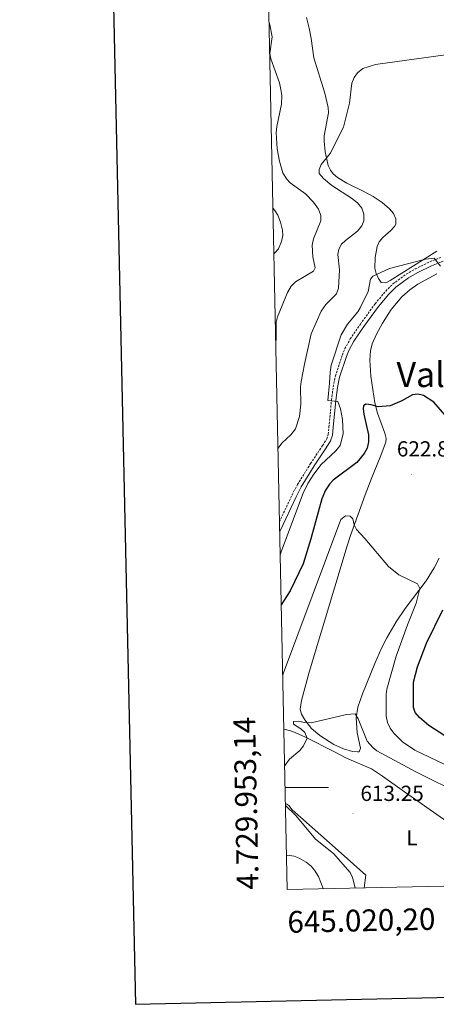
# Model space of a CAD drawing. Units: metres. Extents: x 644087 to 648604, y 4729541 to 4732605.
# Drawn here: x 644897 to 645089, y 4729900 to 4730353 of the extents above; entities that cross this region are included whole.
import ezdxf
from ezdxf.enums import TextEntityAlignment as Align

# ---------------------------------------------------------------- set-up
doc = ezdxf.new("R2010")
doc.units = ezdxf.units.M
doc.header["$MEASUREMENT"] = 0
doc.linetypes.add('TRAZOSX2', pattern=[1.5, 1, -0.5])
for name, color, linetype, lineweight in [('Carátula', 7, 'Continuous', 5), ('Level 21', 19, 'TRAZOSX2', 0), ('Level 36', 92, 'Continuous', 0), ('Level 37', 92, 'Continuous', 0), ('Level 4', 36, 'Continuous', 30), ('Level 41', 39, 'Continuous', 0), ('Level 45', 92, 'Continuous', 0), ('Level 5', 36, 'Continuous', 0), ('Level 61', 19, 'Continuous', 0), ('Level 63', 7, 'Continuous', 0), ('Level 7', 19, 'Continuous', 0)]:
    doc.layers.add(name, color=color, linetype=linetype, lineweight=lineweight)
doc.styles.add('Arial', font='ARIAL.TTF', dxfattribs={"height": 0.2})

# ---------------------------------------------------------------- blocks, each defined once
blk = doc.blocks.new('5PATER')
at = {"layer": 'Carátula', "linetype": 'Continuous', "lineweight": 5}
h = blk.add_hatch(color=250, dxfattribs=at)
edge = h.paths.add_edge_path()
edge.add_ellipse((0, 0), major_axis=(-1.33, -1.34), ratio=0.999422, start_angle=0, end_angle=360)

msp = doc.modelspace()

# ---------------------------------------------------------------- linework, layer by layer
at = {"layer": 'Level 21', "color": 19, "linetype": 'TRAZOSX2', "lineweight": 0}
msp.add_polyline3d([(645016.66, 4730122.19, 630.35), (645022.46, 4730134.65, 630.35), (645024.96, 4730139.37, 630.35), (645030.97, 4730148.97, 630.35), (645036.48, 4730157.28, 631.22), (645038.4, 4730160.31, 631.25), (645039.1, 4730162.52, 631.25), (645039.43, 4730165.76, 631.25), (645040.61, 4730178.28, 629.82), (645041.39, 4730184.28, 629.45), (645042.38, 4730189.28, 629.45), (645045.64, 4730198.95, 629.45), (645046.76, 4730201.85, 629.45), (645049.24, 4730206.32, 629.21), (645053.9, 4730213.16, 628.55), (645060.72, 4730222.54, 628.55), (645065.56, 4730228.31, 629.3), (645068.91, 4730231.61, 629.39), (645075.03, 4730236.13, 628.54), (645079.13, 4730238.49, 628.8), (645085.84, 4730241.8, 629.97), (645091.4, 4730244.01, 630.5)], dxfattribs=at)
at = {"layer": 'Level 21', "color": 19, "linetype": 'Continuous', "lineweight": 0}
msp.add_polyline3d([(645016.75, 4730117.77, 630.35), (645017.09, 4730118.38, 630.35), (645024.26, 4730133.75, 630.35), (645026.7, 4730138.37, 630.35), (645032.65, 4730147.88, 630.35), (645038.16, 4730156.2, 631.22), (645040.22, 4730159.45, 631.25), (645041.06, 4730162.1, 631.25), (645041.43, 4730165.56, 631.25), (645042.59, 4730178.06, 629.82), (645043.37, 4730183.96, 629.45), (645044.32, 4730188.76, 629.45), (645047.52, 4730198.27, 629.45), (645048.57, 4730201.01, 629.45), (645050.94, 4730205.26, 629.21), (645055.54, 4730212, 628.55), (645062.3, 4730221.3, 628.55), (645067.04, 4730226.95, 629.3), (645070.21, 4730230.09, 629.39), (645076.13, 4730234.45, 628.54), (645080.07, 4730236.73, 628.8), (645086.66, 4730239.98, 629.97), (645092.1, 4730242.13, 630.5)], dxfattribs=at)
at = {"layer": 'Level 36', "color": 92, "linetype": 'Continuous', "lineweight": 0}
for points in [[(645089.04, 4730246.71, 630.86), (645067.66, 4730233.2, 629.45), (645065.7, 4730232.13, 630.29), (645063.45, 4730232.22, 631.25), (645062.18, 4730234.08, 631.25), (645061.19, 4730236.43, 631.25), (645060.61, 4730238.86, 631.25), (645060.67, 4730243.83, 631.25), (645061.65, 4730248.81, 631.25), (645062.52, 4730250.94, 631.25), (645064.26, 4730252.99, 631.56), (645067.91, 4730256.2, 632.78), (645069.65, 4730258.01, 633.05), (645070.31, 4730259.13, 633.05), (645070.28, 4730261.52, 633.05), (645069.18, 4730263.97, 633.05), (645067.39, 4730266.13, 633.05), (645063.89, 4730269.08, 633.35), (645059.8, 4730271.8, 634.1), (645055.54, 4730274.13, 634.75), (645047.67, 4730278, 634.85), (645043.43, 4730280.55, 634.85), (645041.43, 4730282.3, 634.85), (645040.2, 4730283.87, 634.85), (645039.1, 4730286.13, 634.85), (645037.72, 4730292.43, 634.98), (645037.24, 4730297.3, 636.31), (645037.2, 4730299.75, 636.65), (645039.21, 4730310.32, 636.65), (645039.09, 4730312.78, 636.65), (645037.47, 4730319.4, 636.65), (645032.48, 4730335.58, 636.65), (645031.22, 4730344.45, 636.66), (645030.37, 4730349.33, 637.01), (645029.13, 4730354.13, 637.67)], [(645090.19, 4730105.42, 621.42), (645087.93, 4730100.99, 620.9), (645084.14, 4730095.07, 620.22), (645074.48, 4730082.38, 619.06), (645070.35, 4730076.13, 618.77), (645066.05, 4730068.79, 618.25), (645063.74, 4730064.37, 617.91), (645060.52, 4730057.02, 617.45), (645054.86, 4730043.08, 615.95), (645052.7, 4730037, 615.48), (645051.95, 4730032.08, 615.05), (645052.38, 4730025.13, 615.05), (645053.93, 4730018.06, 614.14), (645053.36, 4730016.47, 614.14), (645052.6, 4730016.45, 614.14), (645050.32, 4730016.63, 614.14), (645046.14, 4730017.86, 614.17), (645041.62, 4730019.84, 614.47), (645035.18, 4730023.86, 615.05), (645031.4, 4730027.2, 615.38), (645028.32, 4730031.08, 615.75), (645026.73, 4730033.77, 616.06), (645026.2, 4730036.09, 616.85), (645026.74, 4730040.03, 616.85), (645030.29, 4730053.08, 617.75), (645047.82, 4730111.21, 619.62), (645049.39, 4730115.9, 620.09), (645056.07, 4730134.59, 623.01), (645059.11, 4730142.63, 623.23), (645063.07, 4730151.87, 623.55), (645065.62, 4730158.84, 624.05), (645065.77, 4730160.58, 624.26), (645065.17, 4730163.03, 624.63), (645061.84, 4730172.24, 625.64), (645060.57, 4730176.98, 626.03), (645058.69, 4730189.18, 626.95), (645058.32, 4730196.63, 627.65), (645058.57, 4730200.81, 627.65), (645059.32, 4730204, 627.7), (645061.28, 4730208.56, 628.32), (645064.09, 4730213.61, 628.6), (645068.15, 4730219.88, 628.5), (645072.96, 4730225.61, 628.91), (645076.7, 4730228.88, 629.33), (645080.39, 4730231.47, 629.49), (645089.16, 4730236.24, 629.41)], [(645018.65, 4730026.9, 615.95), (645019.41, 4730026.76, 615.95), (645022.76, 4730025.72, 615.95), (645028.62, 4730023.09, 615.91), (645041.95, 4730016.42, 614.14), (645047.57, 4730013.57, 614), (645059, 4730008.52, 613.38), (645064.05, 4730005.26, 613.04), (645074.15, 4729997.94, 612.34), (645093.72, 4729984.38, 611.44), (645111.55, 4729974.51, 611.44)], [(645019.37, 4729992.61, 615.05), (645020.04, 4729992.38, 615.05), (645020.93, 4729991.73, 615.05), (645022.49, 4729989.78, 615.05), (645026.36, 4729986.34, 614.94), (645045.06, 4729969.8, 613.32), (645056.38, 4729959.72, 613.24), (645055.59, 4729953.89, 613.32)]]:
    msp.add_polyline3d(points, dxfattribs=at)
at = {"layer": 'Level 4', "color": 36, "linetype": 'Continuous', "lineweight": 30}
for points in [[(645096.82, 4730166.82, 625.01), (645087.71, 4730177.29, 625.01), (645082.92, 4730180.31, 625.01), (645080.36, 4730180.88, 625.01), (645077.86, 4730180.54, 625.01), (645073.02, 4730177.92, 625.01), (645067.59, 4730175.56, 625.01), (645062.07, 4730175.04, 625.01), (645058.89, 4730175.98, 625.01), (645056.41, 4730176.33, 625.01), (645055.31, 4730175.54, 625.01), (645055.15, 4730174.22, 625.01), (645055.46, 4730171.74, 625.01), (645057.62, 4730162.17, 625.01), (645057.68, 4730158.96, 625.01), (645056.97, 4730156.12, 625.01), (645055.69, 4730153.63, 625.01), (645052.32, 4730149.52, 625.01), (645041.37, 4730141.31, 625.01), (645039.65, 4730139.5, 625.01), (645037.77, 4730136.72, 625.01), (645036.23, 4730132.72, 625.01), (645031.07, 4730114.31, 625.01), (645027.49, 4730102.92, 625.01), (645021.57, 4730090.54, 625.01), (645017.46, 4730083.97, 625.01)], [(645092.79, 4730023.72, 625.01), (645085.43, 4730028.58, 625.01), (645081.06, 4730032.26, 625.01), (645079.09, 4730034.51, 625.01), (645078.3, 4730036.76, 625.01), (645078.41, 4730048.52, 625.01), (645080.24, 4730055.49, 625.01), (645084.31, 4730066.33, 625.01), (645091.87, 4730081.75, 625.01)]]:
    msp.add_polyline3d(points, dxfattribs=at)
at = {"layer": 'Level 5', "color": 36, "linetype": 'Continuous', "lineweight": 0}
for points in [[(645014.92, 4730205.11, 640.01), (645015.06, 4730205.86, 640.01), (645015.16, 4730213.98, 640.01), (645015.68, 4730216.43, 640.01), (645020.4, 4730227.67, 640.01), (645022.05, 4730230.53, 640.01), (645024.09, 4730232.63, 640.01), (645032.32, 4730237.51, 640.01), (645033.05, 4730239.03, 640.01), (645032.02, 4730244.11, 640.01), (645031.74, 4730249.38, 640.01), (645032.25, 4730252.42, 640.01), (645035.7, 4730260.6, 640.01), (645035.65, 4730263.06, 640.01), (645034.66, 4730266.06, 640.01), (645032.34, 4730269.23, 640.01), (645028.64, 4730273.04, 640.01), (645021.61, 4730278.11, 640.01), (645019.88, 4730279.97, 640.01), (645018.13, 4730282.77, 640.01), (645016.72, 4730288.04, 640.01), (645015.66, 4730293.7, 640.01), (645015.15, 4730301.09, 640.01), (645015.37, 4730304.1, 640.01), (645017.64, 4730314.31, 640.01), (645017.73, 4730318.31, 640.01), (645017.34, 4730321.12, 640.01), (645016.66, 4730324.1, 640.01), (645012.69, 4730335.18, 640.01), (645012.21, 4730337.66, 640.01), (645013.27, 4730345.2, 640.01), (645012.26, 4730350.83, 640.01), (645011.84, 4730351.95, 640.01)], [(645015.95, 4730155.95, 635.01), (645017.84, 4730158.47, 635.01), (645021.87, 4730162.25, 635.01), (645024.09, 4730164.93, 635.01), (645025.88, 4730170.63, 635.01), (645026.49, 4730176.33, 635.01), (645026.4, 4730184.23, 635.01), (645026.69, 4730186.71, 635.01), (645028.11, 4730194.65, 635.01), (645031.27, 4730208.68, 635.01), (645035.89, 4730219.06, 635.01), (645038.02, 4730222.12, 635.01), (645042.84, 4730227.13, 635.01), (645043.9, 4730229.74, 635.01), (645044.22, 4730238.03, 635.01), (645043.48, 4730245.13, 635.01), (645043.92, 4730247.6, 635.01), (645045.28, 4730249.9, 635.01), (645047.06, 4730251.65, 635.01), (645052.54, 4730255.88, 635.01), (645054.57, 4730258.37, 635.01), (645055.56, 4730260.68, 635.01), (645055.5, 4730263.71, 635.01), (645054.63, 4730266.41, 635.01), (645052.54, 4730268.88, 635.01), (645049.82, 4730271.13, 635.01), (645040.71, 4730276.86, 635.01), (645036.91, 4730280.1, 635.01), (645034.9, 4730282.38, 635.01), (645034.87, 4730284.27, 635.01), (645035.79, 4730286.6, 635.01), (645040.03, 4730291.65, 635.01), (645046.09, 4730303.69, 635.01), (645048.88, 4730314.73, 635.01), (645049.93, 4730324, 635.01), (645051.11, 4730326.63, 635.01), (645052.57, 4730328.71, 635.01), (645055.03, 4730330.7, 635.01), (645060.85, 4730332.5, 635.01), (645097.59, 4730337.67, 635.01)], [(645014.07, 4730245.48, 645.01), (645014.51, 4730245.88, 645.01), (645016.13, 4730247.78, 645.01), (645017.59, 4730251.09, 645.01), (645018.15, 4730253.87, 645.01), (645017.97, 4730256.37, 645.01), (645017.09, 4730260.09, 645.01), (645015.91, 4730263.28, 645.01), (645014.51, 4730265.35, 645.01), (645013.63, 4730266.41, 645.01)], [(645016.97, 4730107, 630.01), (645017.55, 4730108.82, 630.01), (645027.6, 4730135.33, 630.01), (645029.72, 4730139.86, 630.01), (645032.41, 4730144.09, 630.01), (645035.87, 4730148.51, 630.01), (645042.56, 4730154.85, 630.01), (645044.59, 4730157.34, 630.01), (645046.01, 4730162.66, 630.01), (645045.71, 4730169.26, 630.01), (645044.69, 4730174.15, 630.01), (645043.49, 4730177.53, 630.01), (645038.95, 4730178.02, 630.01), (645039.75, 4730185.97, 630.01), (645039.93, 4730191.1, 630.01), (645040.44, 4730194.29, 630.01), (645045.03, 4730208.15, 630.01), (645047.93, 4730213.06, 630.01), (645052.8, 4730218.81, 630.01), (645053.88, 4730220.58, 630.01), (645057.53, 4730228.2, 630.01), (645058.56, 4730233.88, 630.01), (645059.67, 4730235.22, 630.01), (645067.36, 4730238.75, 630.01), (645083.91, 4730242.99, 630.01), (645087.86, 4730243.45, 630.01), (645090.75, 4730239.72, 630.01)], [(645092.53, 4730010.67, 620.01), (645079.02, 4730017.13, 620.01), (645073.29, 4730021, 620.01), (645069.26, 4730025.04, 620.01), (645067.69, 4730027.36, 620.01), (645066.46, 4730029.96, 620.01), (645065.75, 4730032.77, 620.01), (645065.73, 4730042.78, 620.01), (645066.06, 4730045.26, 620.01), (645070.34, 4730060.42, 620.01), (645075.57, 4730074.86, 620.01), (645079.57, 4730084.79, 620.01), (645081.32, 4730091.58, 620.01), (645080.15, 4730093.63, 620.01), (645071.57, 4730097.83, 620.01), (645066.79, 4730101.71, 620.01), (645056.02, 4730114.49, 620.01), (645052.15, 4730118.65, 620.01), (645050.98, 4730120.88, 620.01), (645050.36, 4730123.52, 620.01), (645049.21, 4730124.83, 620.01), (645047.13, 4730124.98, 620.01), (645044.89, 4730123.24, 620.01), (645018.54, 4730052.73, 620.01), (645018.13, 4730051.82, 620.01)], [(645111.24, 4729990.06, 615.01), (645101.14, 4729996.51, 615.01), (645079.43, 4730007.16, 615.01), (645061.47, 4730016.84, 615.01), (645059.57, 4730018.45, 615.01), (645057.05, 4730021.29, 615.01), (645052.9, 4730031.61, 615.01), (645051.54, 4730033.85, 615.01), (645047.57, 4730033.59, 615.01), (645031.2, 4730029.74, 615.01), (645028, 4730029.85, 615.01), (645025.54, 4730030.57, 615.01), (645023.09, 4730030.34, 615.01), (645023.11, 4730029.2, 615.01), (645026.54, 4730027, 615.01), (645028.37, 4730025.34, 615.01), (645029.45, 4730022.7, 615.01), (645027.69, 4730019.19, 615.01), (645026.1, 4730017.1, 615.01), (645021.34, 4730012.97, 615.01), (645019.31, 4730010.31, 615.01), (645019.01, 4730009.71, 615.01)], [(645019.39, 4729991.78, 615.01), (645024.25, 4729987.2, 615.01), (645033.27, 4729976.31, 615.01), (645041.51, 4729969.66, 615.01), (645049.21, 4729960.92, 615.01), (645050.3, 4729958.66, 615.01), (645051.44, 4729953.8, 615.01)], [(645019.87, 4729968.91, 620.01), (645019.99, 4729968.9, 620.01), (645023.4, 4729968.4, 620.01), (645025.72, 4729967.48, 620.01), (645028.92, 4729965.66, 620.01), (645031.22, 4729963.81, 620.01), (645032.85, 4729961.92, 620.01), (645034.64, 4729959.05, 620.01), (645036.79, 4729953.49, 620.01)]]:
    msp.add_polyline3d(points, dxfattribs=at)
at = {"layer": 'Level 61', "color": 19, "linetype": 'Continuous', "lineweight": 0}
msp.add_polyline3d([(645020.2, 4729953.14, 0.01), (644971.69, 4732266.4, 0.01), (648382.96, 4732338.95, 0.01), (648432.61, 4730025.66, 0.01), (645020.2, 4729953.14, 0.01)], close=True, dxfattribs=at)
at = {"layer": 'Level 63', "linetype": 'Continuous', "lineweight": 30}
msp.add_polyline3d([(644897, 4732314.7, 0.01), (644950.35, 4729900.29, 0.01), (648504.47, 4729978.83, 0.01), (648451.2, 4732390.23, 0.01), (644897, 4732314.7, 0.01)], dxfattribs=at)
at = {"layer": 'Level 63', "linetype": 'Continuous', "lineweight": 0}
msp.add_polyline3d([(645019.22, 4730000, 0.01), (645039.22, 4730000, 0.01)], dxfattribs=at)

# ---------------------------------------------------------------- block references
at = {"layer": 'Level 7', "color": 19, "linetype": 'Continuous', "lineweight": 0, "xscale": 0.1000007614726202, "yscale": 0.1000007614726202}
for p in [(645077.33, 4730143.94, 622.9), (645050.44, 4729988.13, 613.26)]:
    msp.add_blockref('5PATER', p, dxfattribs=at)

# ---------------------------------------------------------------- texts
at = {"layer": 'Level 37', "color": 92, "linetype": 'Continuous', "lineweight": 0, "style": 'Arial'}
msp.add_text('L', height=7, dxfattribs=at).set_placement((645077.67, 4729976.87, 614.39), align=Align.MIDDLE_CENTER)
at = {"layer": 'Level 41', "color": 19, "linetype": 'Continuous', "lineweight": 0, "style": 'Arial'}
for s, p in [('622.89', (645070.71, 4730150.08, 622.9)), ('613.25', (645053.94, 4729991.63, 613.26))]:
    msp.add_text(s, height=7, dxfattribs=at).set_placement(p, align=Align.BOTTOM_LEFT)
at = {"layer": 'Level 45', "color": 19, "linetype": 'Continuous', "lineweight": 0, "style": 'Arial'}
msp.add_text('Valdeolivar', height=11.5, dxfattribs=at).set_placement((645111.57, 4730189.93, 621.99), align=Align.MIDDLE_CENTER)
at = {"layer": 'Level 63', "linetype": 'Continuous', "lineweight": 0, "style": 'Arial'}
msp.add_text('4.729.953,14', height=9.9999, rotation=91.2014, dxfattribs=at).set_placement((645010.2, 4729953.14, 0.01), align=Align.BOTTOM_LEFT)
msp.add_text('645.020,20', height=10, rotation=1.2173, dxfattribs=at).set_placement((645020.2, 4729943.15, 0.01), align=Align.TOP_LEFT)

doc.saveas('drawing.dxf')
